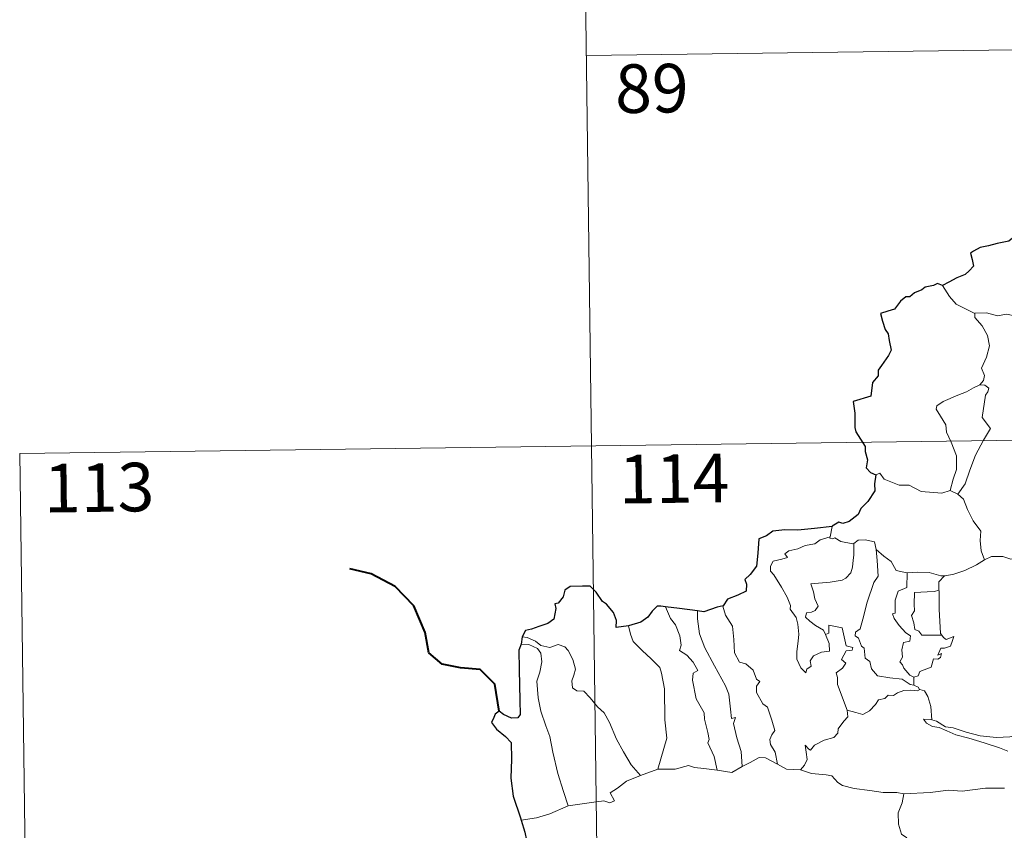
# Model space of a CAD drawing. Units: metres. Extents: x 589756 to 594250, y 4710111 to 4713140.
# Drawn here: x 590031 to 590183, y 4712230 to 4712355 of the extents above; entities that cross this region are included whole.
import ezdxf
from ezdxf.enums import TextEntityAlignment as Align

# ---------------------------------------------------------------- set-up
doc = ezdxf.new("R2010")
doc.units = ezdxf.units.M
doc.header["$MEASUREMENT"] = 0
doc.layers.add('Level 63', color=7, linetype='Continuous', lineweight=0)
doc.styles.add('Arial', font='ARIAL.TTF', dxfattribs={"height": 0.2})

msp = doc.modelspace()

# ---------------------------------------------------------------- linework, layer by layer
at = {"layer": 'Level 63', "linetype": 'Continuous', "lineweight": 0}
for points in [[(590117.29, 4712409.7), (590120.48, 4712168.79)], [(590118.08, 4712349.47), (590471.18, 4712354.17)], [(590178.02, 4712309.67), (590176.71, 4712310.34), (590175.14, 4712311.08), (590174.1, 4712312.31), (590173.03, 4712314.01)], [(590188.18, 4712307.32), (590187.96, 4712307.42), (590185.75, 4712308.16), (590184.43, 4712309.24), (590182.94, 4712309.55), (590181.53, 4712309.3), (590179.85, 4712309.79), (590178.02, 4712309.72), (590178.02, 4712309.67)], [(590178.02, 4712309.67), (590178.05, 4712309.04), (590179.15, 4712307.78), (590179.99, 4712306.25), (590180.3, 4712304.68), (590179.83, 4712302.92), (590179.08, 4712301.23), (590179.52, 4712300.11), (590179.39, 4712299.31), (590178.81, 4712298.63)], [(590178.81, 4712298.63), (590177.85, 4712298.2), (590176.76, 4712297.56), (590175.39, 4712297.07), (590173.15, 4712296.09), (590172.16, 4712295.41), (590172.08, 4712294.92), (590172.72, 4712293.8), (590173.56, 4712292.46), (590173.68, 4712291.37), (590174.37, 4712289.83), (590175.2, 4712287.72), (590175.18, 4712285.6), (590174.69, 4712284.11), (590174.22, 4712282.34)], [(590178.81, 4712298.63), (590179.59, 4712298.6), (590180.2, 4712298.14), (590180.02, 4712297.57), (590179.69, 4712297.06), (590179.14, 4712293.59), (590180.43, 4712291.89), (590179.35, 4712290.1), (590178.15, 4712287.79), (590177.28, 4712285.47), (590176.55, 4712283.39), (590175.42, 4712281.78)], [(590030.61, 4712288.07), (590560.25, 4712295.11)], [(590030.61, 4712288.07), (590032.21, 4712167.62)], [(590162.76, 4712284.76), (590163.35, 4712285), (590164.05, 4712284.09), (590166.34, 4712283.16), (590167.91, 4712283.15), (590169.77, 4712282.19), (590172.94, 4712281.92), (590174.22, 4712282.34)], [(590174.22, 4712282.34), (590175.42, 4712281.78)], [(590175.42, 4712281.78), (590176.26, 4712280.99), (590176.88, 4712279.39), (590177.78, 4712277.68), (590178.98, 4712276.08), (590178.87, 4712274.61), (590179.02, 4712273.04), (590179.51, 4712271.65)], [(590155.99, 4712276.77), (590155.7, 4712275.22)], [(590155, 4712260.1), (590155.56, 4712258.73), (590155.62, 4712257.53), (590154.37, 4712257.38), (590153.15, 4712256.83), (590152.6, 4712256.08), (590152.76, 4712255.23), (590152.12, 4712254.77), (590151.93, 4712254.21), (590151.15, 4712254.99), (590150.57, 4712256.33), (590150.55, 4712257.49), (590150.76, 4712259.09), (590150.88, 4712260.17), (590150.7, 4712261.7), (590150.46, 4712262.77), (590149.55, 4712264.01), (590149.56, 4712264.59), (590149.07, 4712265.88), (590148.21, 4712267.43), (590147.02, 4712269.34), (590146.5, 4712269.88), (590146.48, 4712270.66), (590146.91, 4712271.44), (590148.23, 4712271.76), (590149.12, 4712272.02), (590148.68, 4712272.58), (590149.34, 4712273.03), (590150.72, 4712273.35), (590151.83, 4712273.87), (590153.36, 4712274.14), (590154.18, 4712274.71), (590155.7, 4712275.22)], [(590155.7, 4712275.22), (590155.66, 4712274.98), (590156.1, 4712274.88), (590156.44, 4712275.04), (590157.33, 4712274.47), (590159.22, 4712274.09), (590159.34, 4712274.17)], [(590159.34, 4712274.17), (590159.38, 4712272.34), (590159.24, 4712271.6), (590159.17, 4712270.5), (590158.87, 4712269.62), (590158.1, 4712268.82), (590157.54, 4712268.53), (590155.68, 4712268.22), (590152.72, 4712267.93), (590153.14, 4712266.72), (590153.34, 4712265.62), (590153.83, 4712264.49), (590153.41, 4712263.85), (590152.84, 4712263.55), (590152.05, 4712263.46), (590151.89, 4712262.78), (590152.54, 4712262.18), (590153.45, 4712261.53), (590154.68, 4712260.78), (590155, 4712260.1)], [(590159.34, 4712274.17), (590160, 4712274.66), (590161.08, 4712274.75), (590162.56, 4712274.4), (590162.8, 4712273.24)], [(590162.8, 4712273.24), (590162.95, 4712271.53), (590163.12, 4712269.12), (590162.46, 4712268.14), (590161.43, 4712265.11), (590160.75, 4712262.48), (590160.31, 4712261.02), (590159.6, 4712260.5), (590159.54, 4712259.9), (590160.08, 4712259.55), (590160.56, 4712258.3), (590160.93, 4712258.03), (590161.11, 4712256.45), (590161.82, 4712255.97), (590162.08, 4712254.83), (590163, 4712253.73), (590164.91, 4712253.43), (590166.8, 4712253.22), (590168.04, 4712252.41), (590168.62, 4712252.28)], [(590162.8, 4712273.24), (590163.99, 4712272.2), (590165.14, 4712271.39), (590165.87, 4712270), (590167.51, 4712269.62), (590167.57, 4712269.62)], [(590179.51, 4712271.65), (590180.61, 4712272.15), (590182.36, 4712272.16), (590183.57, 4712271.77), (590185.04, 4712271.79), (590186.56, 4712271.84), (590188.44, 4712271.46), (590190.06, 4712271.09), (590190.59, 4712270.66), (590191.53, 4712270.49), (590193.07, 4712269.56), (590194.54, 4712268.66), (590196.5, 4712267.86), (590195.54, 4712266.5), (590196.39, 4712265.84), (590197.29, 4712265.32), (590196.64, 4712262.87)], [(590173.35, 4712269.19), (590173.45, 4712269.18), (590174.81, 4712269.44), (590176.48, 4712270.01), (590178.29, 4712270.87), (590179.51, 4712271.65)], [(590167.57, 4712269.62), (590167.54, 4712267.37), (590166.18, 4712266.83), (590165.73, 4712265.41), (590165.73, 4712263.41), (590165.31, 4712263.31), (590165.56, 4712262.61), (590166.37, 4712261.49), (590167.4, 4712260.37), (590168.11, 4712259.91), (590168.02, 4712259.08), (590167.02, 4712258.88), (590166.77, 4712257.77), (590166.88, 4712256.63), (590166.46, 4712255.9), (590166.89, 4712255.46), (590167.06, 4712254.92), (590168.01, 4712253.83), (590168.63, 4712253.54)], [(590167.57, 4712269.62), (590169.25, 4712269.73), (590170.98, 4712269.7), (590172.8, 4712269.18), (590173.35, 4712269.19)], [(590173.35, 4712269.19), (590172.47, 4712268.23), (590172.5, 4712266.98)], [(590172.5, 4712266.98), (590171.8, 4712266.75), (590170.66, 4712266.69), (590168.74, 4712266.61), (590168.67, 4712264.82), (590168.74, 4712263.78), (590168.23, 4712263.06), (590168.62, 4712261.94), (590168.78, 4712260.87), (590169.37, 4712260.65), (590169.87, 4712260.03), (590170.74, 4712260.03), (590172.93, 4712260.04)], [(590172.5, 4712266.98), (590172.51, 4712266.87), (590172.52, 4712264.05), (590172.75, 4712260.29), (590172.93, 4712260.04)], [(590139.17, 4712264.57), (590139.12, 4712264.51), (590139.53, 4712263.11), (590140.62, 4712261.4), (590140.83, 4712259.33), (590140.96, 4712257.28), (590141.69, 4712255.83), (590142.68, 4712255.59), (590143.8, 4712254.62), (590144.34, 4712253.21), (590144.86, 4712252.87), (590144.32, 4712252.15), (590144.33, 4712251.15), (590145.29, 4712249.42), (590146.04, 4712248.91), (590146.71, 4712246.92), (590147.18, 4712245.28), (590146.7, 4712244.63), (590146.38, 4712243.89), (590146.51, 4712243.13), (590147.2, 4712241.98), (590147.57, 4712240.11)], [(590130.29, 4712264.39), (590131.07, 4712262.57), (590131.82, 4712261.6), (590132.49, 4712259.9), (590132.7, 4712258.45), (590132.46, 4712257.67), (590133.58, 4712256.91), (590134.55, 4712255.85), (590135.28, 4712254.56), (590134.57, 4712254.14), (590134.43, 4712253.08), (590135.03, 4712250.2), (590136.28, 4712248.01), (590136.29, 4712247.07), (590136.81, 4712244.99), (590137.04, 4712243.92), (590136.82, 4712243.42), (590137.78, 4712241.27), (590138.25, 4712239.18)], [(590135.25, 4712263.75), (590135.22, 4712262.56), (590135.55, 4712260.23), (590136.36, 4712258.06), (590137.84, 4712255.3), (590139.54, 4712252.2), (590140.04, 4712250.9), (590140.3, 4712248.62), (590140.45, 4712247.18), (590141.07, 4712247.31), (590140.78, 4712246.36), (590141.28, 4712244.16), (590141.94, 4712242.07), (590142.11, 4712239.75)], [(590124.57, 4712261.45), (590124.9, 4712260.18), (590125.3, 4712259.02), (590126.66, 4712257.63), (590128.1, 4712256.38), (590129.41, 4712255.05), (590129.68, 4712254.15), (590130.14, 4712251.75), (590130.16, 4712246.94), (590130.49, 4712244.12), (590129.08, 4712239.34)], [(590158.31, 4712248.44), (590156.83, 4712252.42), (590156.85, 4712253.47), (590156.64, 4712254.22), (590157.61, 4712254.94), (590158.1, 4712255.68), (590157.47, 4712256.26), (590158.18, 4712257.59), (590159.08, 4712257.68), (590159.21, 4712258.13), (590158.15, 4712258.36), (590157.53, 4712261.14), (590155.52, 4712261.54), (590155.51, 4712260.33), (590155, 4712260.1)], [(590172.93, 4712260.04), (590173.21, 4712259.65), (590173.61, 4712259.36), (590174.8, 4712259.83), (590174.57, 4712259.19), (590174.28, 4712258.34), (590173.36, 4712258.02), (590172.76, 4712258.01), (590172.33, 4712256.94), (590172.89, 4712257.17), (590172.71, 4712256.58), (590172.3, 4712256.29), (590171.65, 4712256.34), (590171.31, 4712255.1), (590169.56, 4712254.41), (590169.3, 4712253.72), (590168.63, 4712253.54)], [(590108.02, 4712258.65), (590109.2, 4712258.58), (590110.55, 4712257.96), (590111.04, 4712257.23), (590111.18, 4712255.91), (590110.89, 4712254.3), (590110.43, 4712252.92), (590110.65, 4712250.36), (590111.05, 4712248.29), (590111.82, 4712246.01), (590112.42, 4712244.4), (590112.88, 4712241.94), (590113.68, 4712238.69), (590114.56, 4712235.89), (590115.25, 4712233.68)], [(590108.17, 4712259.74), (590108.92, 4712259.64), (590110.22, 4712259.08), (590111.06, 4712258.42), (590112.44, 4712258.11), (590113.74, 4712258.57), (590114.76, 4712258.22), (590115.28, 4712257.63), (590115.99, 4712256.25), (590116.4, 4712254.77), (590116.15, 4712253.87), (590115.84, 4712252.95), (590115.94, 4712251.91), (590116.59, 4712251.42), (590117.67, 4712251.4), (590118.66, 4712250.35), (590119.79, 4712248.97), (590120.82, 4712248.03), (590121.64, 4712246.56), (590122.72, 4712243.97), (590123.82, 4712242.03), (590125.01, 4712240), (590126.44, 4712238.35)], [(590168.63, 4712253.54), (590168.62, 4712252.28)], [(590169.54, 4712251.63), (590169.16, 4712251.41), (590168.13, 4712251.54), (590167.05, 4712251.47), (590166.11, 4712251.14), (590165.49, 4712250.73), (590164.65, 4712250.74), (590164.12, 4712250.22), (590163.14, 4712250.02), (590162.72, 4712249.34), (590161.75, 4712248.34), (590160.74, 4712247.79), (590159.67, 4712248.07), (590158.31, 4712248.44)], [(590168.62, 4712252.28), (590169.3, 4712252), (590169.49, 4712251.64), (590169.54, 4712251.63)], [(590169.54, 4712251.63), (590170.25, 4712251.42), (590170.76, 4712250.53), (590171.22, 4712249.02), (590171.41, 4712246.95)], [(590151.13, 4712239.21), (590151.76, 4712239.96), (590152.17, 4712240.83), (590151.99, 4712241.95), (590151.84, 4712243.05), (590152.39, 4712242.43), (590152.68, 4712242.26), (590153.29, 4712243.04), (590154.76, 4712243.83), (590156.25, 4712244.21), (590156.89, 4712244.89), (590156.95, 4712245.57), (590157.83, 4712246.77), (590158.44, 4712247.4), (590158.31, 4712248.44)], [(590171.41, 4712246.95), (590171.2, 4712247.02), (590170.11, 4712247.05), (590170.59, 4712246.43), (590171.48, 4712245.92), (590172.53, 4712245.79), (590173.71, 4712245.26), (590175.12, 4712244.66), (590177.09, 4712244.11), (590179.46, 4712243.38), (590181.83, 4712242.61), (590183.1, 4712242.12)], [(590184.51, 4712244.57), (590183.45, 4712244.32), (590181.4, 4712244.21), (590178.84, 4712244.47), (590176.68, 4712245.04), (590174.67, 4712245.7), (590173.52, 4712245.86), (590172.1, 4712246.73), (590171.41, 4712246.95)], [(590142.11, 4712239.75), (590143.33, 4712240.37), (590144.75, 4712241.13), (590145.74, 4712241.07), (590147.57, 4712240.11)], [(590126.44, 4712238.35), (590129.08, 4712239.34)], [(590129.08, 4712239.34), (590131.8, 4712239.34), (590133.85, 4712239.92), (590134.74, 4712239.6), (590136.18, 4712239.46), (590138.25, 4712239.18)], [(590138.25, 4712239.18), (590140.55, 4712238.84), (590142.11, 4712239.75)], [(590147.57, 4712240.11), (590148.98, 4712239.34), (590151.13, 4712239.21)], [(590151.13, 4712239.21), (590152.84, 4712238.68), (590155.09, 4712238.47), (590155.95, 4712238.31), (590156.89, 4712237.27), (590157.61, 4712236.79), (590159.39, 4712236.36), (590161.82, 4712236.04), (590163.88, 4712235.72), (590166.01, 4712235.72), (590167.09, 4712235.51)], [(590115.25, 4712233.68), (590117.08, 4712233.93), (590118.84, 4712234.17), (590120.75, 4712234.43), (590121.69, 4712234.12), (590122.4, 4712234.47), (590121.73, 4712235.68), (590122.87, 4712236.41), (590124.29, 4712237.49), (590126.44, 4712238.35)], [(590182.59, 4712236.39), (590179.67, 4712236.4), (590176.1, 4712235.93), (590173.95, 4712236.07), (590171.13, 4712235.76), (590167.09, 4712235.51)], [(590167.09, 4712235.51), (590166.84, 4712234.13), (590166.19, 4712232.59), (590166.27, 4712230.86), (590166.72, 4712229.3), (590167.55, 4712228.75), (590166.91, 4712227.76), (590166.09, 4712226.08), (590164.75, 4712224.85), (590162.41, 4712223.53), (590162.16, 4712223.13)], [(590108.01, 4712231.44), (590110.37, 4712231.83), (590112.42, 4712232.46), (590115.25, 4712233.68)]]:
    msp.add_lwpolyline(points, dxfattribs=at)
at = {"layer": 'Level 63', "linetype": 'Continuous', "lineweight": 30}
for points in [[(590183.83, 4712321.31), (590183.28, 4712320.84), (590181.46, 4712320.47), (590180.12, 4712320.09), (590178.86, 4712319.85), (590177.83, 4712319.29), (590177.34, 4712318.99), (590177.64, 4712318), (590177.81, 4712316.98), (590177.14, 4712316.27), (590176.52, 4712315.68), (590175.23, 4712315.17), (590174, 4712314.5), (590173.03, 4712314.01)], [(590173.03, 4712314.01), (590172.29, 4712314.3), (590171.65, 4712313.97), (590170.38, 4712313.75), (590169.86, 4712313.34), (590168.74, 4712312.87), (590168, 4712312.26), (590167.4, 4712312.23), (590166.54, 4712311.58), (590165.63, 4712310.32), (590164.62, 4712310.03), (590163.48, 4712309.68), (590163.79, 4712308.47), (590164.21, 4712307.2), (590164.64, 4712306.55), (590164.81, 4712305.49), (590165.1, 4712304.02), (590164.72, 4712303.18), (590163.63, 4712301.65), (590163.12, 4712300.94), (590163.09, 4712300.05), (590162.26, 4712299), (590161.97, 4712296.9), (590159.27, 4712296.06), (590159.49, 4712294.27), (590159.51, 4712292.09), (590159.66, 4712291.41), (590161.08, 4712289.12), (590161.1, 4712288.38), (590161.44, 4712287.08), (590161.24, 4712285.83), (590161.93, 4712285.14), (590162.76, 4712284.76)], [(590162.76, 4712284.76), (590162.53, 4712283.38), (590162.59, 4712282.32), (590161.54, 4712280.65), (590160.44, 4712279.58), (590160, 4712278.64), (590158.64, 4712277.57), (590157.65, 4712277.23), (590157.04, 4712277.46), (590156, 4712276.86), (590155.99, 4712276.77)], [(590155.99, 4712276.77), (590153.28, 4712276.47), (590150.7, 4712276.24), (590148.73, 4712276.28), (590146.84, 4712276.09), (590145.89, 4712275.36), (590144.68, 4712274.89), (590144.54, 4712272.65), (590144.31, 4712270.69), (590143.35, 4712269.4), (590142.54, 4712268.61), (590142.78, 4712267.88), (590142.72, 4712266.83), (590141.46, 4712266.21), (590139.85, 4712265.59), (590139.17, 4712264.57)], [(590124.57, 4712261.45), (590122.68, 4712261.2), (590122.72, 4712262.26), (590122.28, 4712263.51), (590121.16, 4712264.8), (590120.56, 4712265.19), (590119.57, 4712266.64), (590118.66, 4712267.56), (590117.49, 4712267.56), (590115.56, 4712267.52), (590114.73, 4712266.98), (590114.48, 4712265.94), (590113.71, 4712264.97), (590113.23, 4712264.86), (590113.37, 4712264.11), (590113.04, 4712262.49), (590112.14, 4712261.83), (590110.73, 4712261.37), (590109.61, 4712260.94), (590108.7, 4712260.76), (590108.17, 4712259.74)], [(590130.29, 4712264.39), (590129.58, 4712264.48), (590129, 4712264.49), (590128.25, 4712263.7), (590127.55, 4712262.79), (590126.48, 4712262.02), (590124.57, 4712261.45)], [(590139.17, 4712264.57), (590138.27, 4712264.36), (590136.18, 4712263.63), (590135.25, 4712263.75)], [(590135.25, 4712263.75), (590132.47, 4712264.11), (590130.29, 4712264.39)], [(590108.02, 4712258.65), (590107.64, 4712257.69), (590107.71, 4712254.74), (590107.82, 4712249.91), (590107.84, 4712247.75), (590107.51, 4712247.25), (590106.54, 4712247.23), (590105.27, 4712247.77), (590104.6, 4712248.29), (590104, 4712247.8), (590103.79, 4712247.29), (590103.43, 4712246.56), (590104.19, 4712245.5), (590105.59, 4712244.36), (590106.45, 4712243.43), (590106.54, 4712240.89), (590106.44, 4712237.93), (590106.8, 4712235.19), (590107.89, 4712231.84), (590108.01, 4712231.44)], [(590108.17, 4712259.74), (590108.02, 4712258.65)], [(590108.01, 4712231.44), (590108.59, 4712229.6), (590108.82, 4712228.36)]]:
    msp.add_lwpolyline(points, dxfattribs=at)
at = {"layer": 'Level 63', "linetype": 'Continuous', "lineweight": 40}
msp.add_lwpolyline([(590104.6, 4712248.29), (590103.94, 4712252.43), (590101.69, 4712254.71), (590098.64, 4712254.97), (590095.8, 4712255.55), (590093.76, 4712257.31), (590093.19, 4712260.45), (590091.44, 4712264.53), (590088.56, 4712267.53), (590084.84, 4712269.47), (590081.57, 4712270.26)], dxfattribs=at)

# ---------------------------------------------------------------- texts
at = {"layer": 'Level 63', "linetype": 'Continuous', "lineweight": 13, "style": 'Arial'}
for s, p in [('89', (590128.18, 4712344.41)), ('114', (590131.62, 4712284.19)), ('113', (590042.87, 4712282.8))]:
    msp.add_text(s, height=7.5, rotation=0.7621, dxfattribs=at).set_placement(p, align=Align.MIDDLE_CENTER)

doc.saveas('drawing.dxf')
